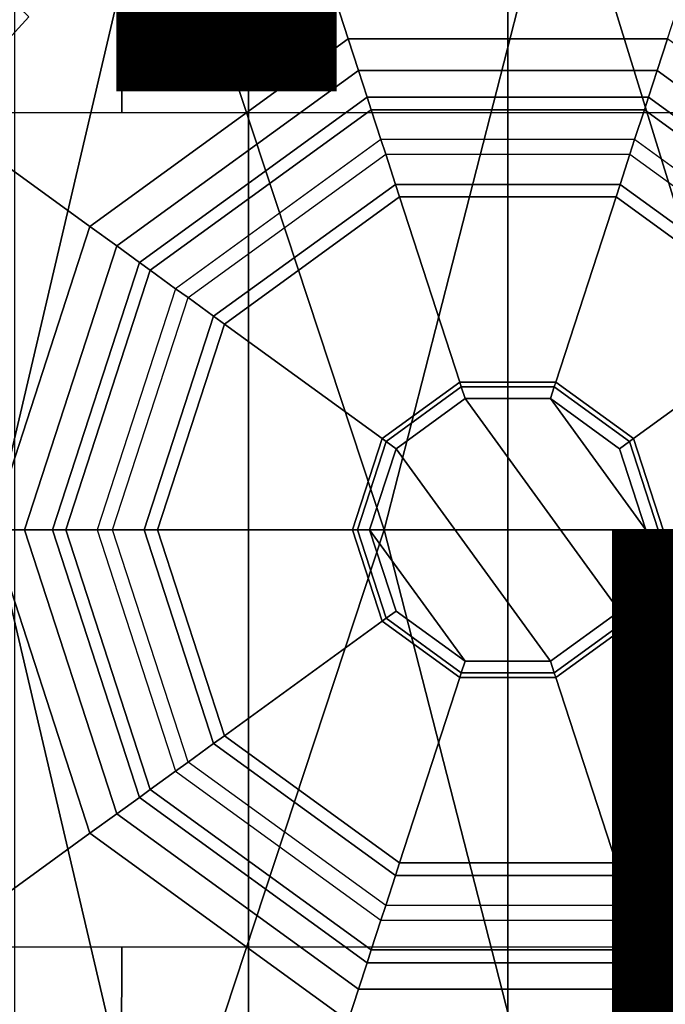
# Model space of a CAD drawing. Units: inches. Extents: x -13.4 to 13.4, y -13.9 to 13.9.
# Drawn here: x -0.6 to 0.2, y -0.5 to 0.6 of the extents above; entities that cross this region are included whole.
import ezdxf

# ---------------------------------------------------------------- set-up
doc = ezdxf.new("R2010")
doc.units = ezdxf.units.IN
doc.header["$MEASUREMENT"] = 0
for name, color, linetype in [('SEAT', 5, 'Continuous'), ('SEAT-CHASSIS', 5, 'Continuous'), ('SEAT-FABRIC', 5, 'Continuous'), ('SEAT-FINISH', 7, 'Continuous'), ('SEAT-OTHER', 7, 'Continuous'), ('SEAT-SHAFT', 5, 'Continuous')]:
    doc.layers.add(name, color=color, linetype=linetype)
doc.styles.get("Standard").update_dxf_attribs({"font": 'arial.ttf'})

msp = doc.modelspace()

# ---------------------------------------------------------------- linework, layer by layer
at = {"layer": 'SEAT'}
msp.add_point((0, 0), dxfattribs=at)
at = {"layer": 'SEAT-CHASSIS'}
for points in [[(-0.4429, 1.3992, 16.8688), (-0.4398, 0.4757, 16.8864), (-0.9249, 0.4757, 16.6546), (-1.1685, 1.3993, 16.5054)], [(0.3161, 1.3992, 17.1557), (0.3116, 0.4756, 17.1698), (-0.4398, 0.4757, 16.8864), (-0.4429, 1.3992, 16.8688)], [(-0.4015, 0.791, 17.8303), (-0.4015, 0.791, 17.8303), (-0.8632, 0.791, 17.7481), (-0.587, 0, 17.815)], [(-0.1409, 0, 17.8747), (-0.1409, 0, 17.8747), (-0.4015, 0.791, 17.8303), (-0.587, 0, 17.815)], [(0.0616, 0.7911, 17.8722), (0.0616, 0.7911, 17.8722), (-0.4015, 0.791, 17.8303), (-0.1409, 0, 17.8747)], [(-0.1409, 0, 17.8747), (-0.1409, 0, 17.8747), (0.3056, 0, 17.8972), (0.0616, 0.7911, 17.8722)], [(0.5257, 0.7911, 17.8774), (0.5257, 0.7911, 17.8774), (0.0616, 0.7911, 17.8722), (0.3056, 0, 17.8972)], [(-0.8083, 0.486, 13.4132), (-0.6456, 0.6813, 13.4861), (-0.5459, 0.5853, 13.5706), (-0.6909, 0.4265, 13.502)], [(-0.587, 0, 17.815), (-0.8632, -0.791, 17.7481), (-0.4015, -0.791, 17.8303)], [(-0.587, 0, 17.815), (-0.4015, -0.791, 17.8303), (-0.1409, 0, 17.8747)], [(-0.1409, 0, 17.8747), (-0.4015, -0.791, 17.8303), (0.0616, -0.7911, 17.8722)], [(0.0616, -0.7911, 17.8722), (0.3056, 0, 17.8972), (-0.1409, 0, 17.8747)], [(0.3056, 0, 17.8972), (0.0616, -0.7911, 17.8722), (0.5257, -0.7911, 17.8774)], [(-0.6909, -0.4265, 13.502), (-0.5459, -0.5853, 13.5706), (-0.6456, -0.6813, 13.4861), (-0.8083, -0.486, 13.4132)], [(-1.1685, -1.3993, 16.5054), (-0.9249, -0.4757, 16.6546), (-0.4398, -0.4757, 16.8864), (-0.4429, -1.3992, 16.8688)], [(-0.4429, -1.3992, 16.8688), (-0.4398, -0.4757, 16.8864), (0.3116, -0.4756, 17.1698), (0.3161, -1.3992, 17.1557)]]:
    msp.add_3dface(points, dxfattribs=at)
at = {"layer": 'SEAT-FABRIC'}
msp.add_3dface([(0.5398, -10.0262, 21.6834), (0.5398, 10.0262, 21.6834), (-2.407, 10.0969, 21.0637), (-2.407, -10.0969, 21.0637)], dxfattribs=at)
at = {"layer": 'SEAT-SHAFT'}
for points in [[(0, -0.9558, 0.6234), (-0.2954, -0.909, 0.6234), (-0.2954, 0.909, 0.6234), (0, 0.9558, 0.6234)], [(0.2954, -0.909, 0.6234), (0, -0.9558, 0.6234), (0, 0.9558, 0.6234), (0.2954, 0.909, 0.6234)], [(-0.2737, 0.8425, 8.1391), (-0.3042, 0.9361, 8.0407), (-0.7963, 0.5785, 8.0407), (-0.7166, 0.5207, 8.1391)], [(-0.7963, 0.5785, 8.0407), (-0.3042, 0.9361, 8.0407), (-0.3042, 0.9361, 7.9423), (-0.7963, 0.5785, 7.9423)], [(-0.2954, -0.909, 0.6234), (-0.5618, -0.7732, 0.6234), (-0.5618, 0.7732, 0.6234), (-0.2954, 0.909, 0.6234)], [(-0.1819, 0.56, 8.1391), (-0.2737, 0.8425, 8.1391), (-0.7166, 0.5207, 8.1391), (-0.4763, 0.3461, 8.1391)], [(0.1819, 0.56, 8.1391), (0.2737, 0.8425, 8.1391), (-0.2737, 0.8425, 8.1391), (-0.1819, 0.56, 8.1391)], [(-0.4763, 0.3461, 8.1391), (-0.4458, 0.3239, 8.1391), (-0.1703, 0.524, 8.1391), (-0.1819, 0.56, 8.1391)], [(-0.1819, 0.56, 8.1391), (-0.1703, 0.524, 8.1391), (0.1703, 0.524, 8.1391), (0.1819, 0.56, 8.1391)], [(0.1819, 0.56, 8.1391), (0.1703, 0.524, 8.1391), (0.4458, 0.3239, 8.1391), (0.4763, 0.3461, 8.1391)], [(-0.4763, 0.3461, 8.1391), (-0.7166, 0.5207, 8.1391), (-0.8858, 0, 8.1391), (-0.5888, 0, 8.1391)], [(-0.1703, 0.524, 8.1391), (-0.4458, 0.3239, 8.1391), (-0.4458, 0.3239, 14.2422), (-0.1703, 0.524, 14.2422)], [(-0.4458, 0.3239, 14.2422), (-0.1703, 0.524, 14.2422), (-0.1604, 0.4937, 15.5105), (-0.42, 0.3051, 15.5105)], [(0.1703, 0.524, 8.1391), (-0.1703, 0.524, 8.1391), (-0.1703, 0.524, 14.2422), (0.1703, 0.524, 14.2422)], [(-0.1703, 0.524, 14.2422), (0.1703, 0.524, 14.2422), (0.1604, 0.4937, 15.5105), (-0.1604, 0.4937, 15.5105)], [(0.1703, 0.524, 14.2422), (0.4458, 0.3239, 14.2422), (0.42, 0.3051, 15.5105), (0.1604, 0.4937, 15.5105)], [(0.4458, 0.3239, 8.1391), (0.1703, 0.524, 8.1391), (0.1703, 0.524, 14.2422), (0.4458, 0.3239, 14.2422)], [(-0.1557, 0.4791, 15.5459), (-0.4075, 0.2961, 15.5459), (-0.42, 0.3051, 15.5105), (-0.1604, 0.4937, 15.5105)], [(0.1557, 0.4791, 15.5459), (-0.1557, 0.4791, 15.5459), (-0.1604, 0.4937, 15.5105), (0.1604, 0.4937, 15.5105)], [(0.4075, 0.2961, 15.5459), (0.1557, 0.4791, 15.5459), (0.1604, 0.4937, 15.5105), (0.42, 0.3051, 15.5105)], [(-0.1446, 0.4451, 15.5604), (-0.3786, 0.2751, 15.5604), (-0.4075, 0.2961, 15.5459), (-0.1557, 0.4791, 15.5459)], [(0.1446, 0.4451, 15.5604), (-0.1446, 0.4451, 15.5604), (-0.1557, 0.4791, 15.5459), (0.1557, 0.4791, 15.5459)], [(0.3786, 0.2751, 15.5604), (0.1446, 0.4451, 15.5604), (0.1557, 0.4791, 15.5459), (0.4075, 0.2961, 15.5459)], [(-0.1392, 0.4285, 15.5604), (-0.1446, 0.4451, 15.5604), (-0.3786, 0.2751, 15.5604), (-0.3645, 0.2649, 15.5604)], [(0.1392, 0.4285, 15.5604), (0.1446, 0.4451, 15.5604), (-0.1446, 0.4451, 15.5604), (-0.1392, 0.4285, 15.5604)], [(0.3645, 0.2649, 15.5604), (0.3786, 0.2751, 15.5604), (0.1446, 0.4451, 15.5604), (0.1392, 0.4285, 15.5604)], [(-0.3645, 0.2649, 15.5604), (-0.1392, 0.4285, 15.5604), (-0.1281, 0.3941, 15.5454), (-0.3353, 0.2436, 15.5454)], [(-0.1392, 0.4285, 15.5604), (0.1392, 0.4285, 15.5604), (0.1281, 0.3941, 15.5454), (-0.1281, 0.3941, 15.5454)], [(0.1392, 0.4285, 15.5604), (0.3645, 0.2649, 15.5604), (0.3353, 0.2436, 15.5454), (0.1281, 0.3941, 15.5454)], [(-0.3353, 0.2436, 15.5454), (-0.1281, 0.3941, 15.5454), (-0.1234, 0.3799, 15.5092), (-0.3231, 0.2348, 15.5092)], [(-0.1281, 0.3941, 15.5454), (0.1281, 0.3941, 15.5454), (0.1234, 0.3799, 15.5092), (-0.1234, 0.3799, 15.5092)], [(0.1281, 0.3941, 15.5454), (0.3353, 0.2436, 15.5454), (0.3231, 0.2348, 15.5092), (0.1234, 0.3799, 15.5092)], [(-0.1234, 0.3799, 15.4754), (-0.1234, 0.3799, 15.5092), (-0.3231, 0.2348, 15.5092), (-0.3231, 0.2348, 15.4754)], [(-0.3231, 0.2348, 15.4754), (-0.1433, 0.1041, 15.4754), (-0.0547, 0.1685, 15.4754), (-0.1234, 0.3799, 15.4754)], [(0.1234, 0.3799, 15.4754), (0.1234, 0.3799, 15.5092), (-0.1234, 0.3799, 15.5092), (-0.1234, 0.3799, 15.4754)], [(-0.1234, 0.3799, 15.4754), (-0.0547, 0.1685, 15.4754), (0.0547, 0.1685, 15.4754), (0.1234, 0.3799, 15.4754)], [(0.1234, 0.3799, 15.4754), (0.0547, 0.1685, 15.4754), (0.1433, 0.1041, 15.4754), (0.3231, 0.2348, 15.4754)], [(0.3231, 0.2348, 15.4754), (0.3231, 0.2348, 15.5092), (0.1234, 0.3799, 15.5092), (0.1234, 0.3799, 15.4754)], [(-0.5888, 0, 8.1391), (-0.551, 0, 8.1391), (-0.4458, 0.3239, 8.1391), (-0.4763, 0.3461, 8.1391)], [(-0.4458, 0.3239, 8.1391), (-0.551, 0, 8.1391), (-0.551, 0, 14.2422), (-0.4458, 0.3239, 14.2422)], [(-0.551, 0, 14.2422), (-0.4458, 0.3239, 14.2422), (-0.42, 0.3051, 15.5105), (-0.5191, 0, 15.5105)], [(-0.4075, 0.2961, 15.5459), (-0.5037, 0, 15.5459), (-0.5191, 0, 15.5105), (-0.42, 0.3051, 15.5105)], [(-0.3786, 0.2751, 15.5604), (-0.468, 0, 15.5604), (-0.5037, 0, 15.5459), (-0.4075, 0.2961, 15.5459)], [(-0.3645, 0.2649, 15.5604), (-0.3786, 0.2751, 15.5604), (-0.468, 0, 15.5604), (-0.4506, 0, 15.5604)], [(-0.4506, 0, 15.5604), (-0.3645, 0.2649, 15.5604), (-0.3353, 0.2436, 15.5454), (-0.4144, 0, 15.5454)], [(-0.4144, 0, 15.5454), (-0.3353, 0.2436, 15.5454), (-0.3231, 0.2348, 15.5092), (-0.3994, 0, 15.5092)], [(-0.3231, 0.2348, 15.4754), (-0.3231, 0.2348, 15.5092), (-0.3994, 0, 15.5092), (-0.3994, 0, 15.4754)], [(-0.3994, 0, 15.4754), (-0.1772, 0, 15.4754), (-0.1433, 0.1041, 15.4754), (-0.3231, 0.2348, 15.4754)], [(0.3231, 0.2348, 15.4754), (0.1433, 0.1041, 15.4754), (0.1772, 0, 15.4754), (0.3994, 0, 15.4754)], [(-0.0547, 0.1685, 15.4754), (-0.1433, 0.1041, 15.4754), (-0.1433, 0.1041, 15.7966), (-0.0547, 0.1685, 15.7966)], [(-0.1387, 0.1007, 15.8105), (-0.053, 0.163, 15.8105), (-0.0547, 0.1685, 15.7966), (-0.1433, 0.1041, 15.7966)], [(0.0547, 0.1685, 15.4754), (-0.0547, 0.1685, 15.4754), (-0.0547, 0.1685, 15.7966), (0.0547, 0.1685, 15.7966)], [(-0.053, 0.163, 15.8105), (0.053, 0.163, 15.8105), (0.0547, 0.1685, 15.7966), (-0.0547, 0.1685, 15.7966)], [(0.053, 0.163, 15.8105), (0.1387, 0.1007, 15.8105), (0.1433, 0.1041, 15.7966), (0.0547, 0.1685, 15.7966)], [(0.1433, 0.1041, 15.4754), (0.0547, 0.1685, 15.4754), (0.0547, 0.1685, 15.7966), (0.1433, 0.1041, 15.7966)], [(-0.0487, 0.1498, 15.8163), (-0.053, 0.163, 15.8105), (-0.1387, 0.1007, 15.8105), (-0.1274, 0.0926, 15.8163)], [(0.0487, 0.1498, 15.8163), (0.053, 0.163, 15.8105), (-0.053, 0.163, 15.8105), (-0.0487, 0.1498, 15.8163)], [(0.1274, 0.0926, 15.8163), (0.1387, 0.1007, 15.8105), (0.053, 0.163, 15.8105), (0.0487, 0.1498, 15.8163)], [(-0.0487, 0.1498, 15.8163), (-0.1274, 0.0926, 15.8163), (0.0487, -0.1498, 15.8163), (0.1274, -0.0926, 15.8163)], [(0.1274, -0.0926, 15.8163), (0.1575, 0, 15.8163), (0.0487, 0.1498, 15.8163), (-0.0487, 0.1498, 15.8163)], [(0.1575, 0, 15.8163), (0.1274, 0.0926, 15.8163), (0.0487, 0.1498, 15.8163)], [(-0.1433, 0.1041, 15.4754), (-0.1772, 0, 15.4754), (-0.1772, 0, 15.7966), (-0.1433, 0.1041, 15.7966)], [(-0.1714, 0, 15.8105), (-0.1387, 0.1007, 15.8105), (-0.1433, 0.1041, 15.7966), (-0.1772, 0, 15.7966)], [(0.1387, 0.1007, 15.8105), (0.1714, 0, 15.8105), (0.1772, 0, 15.7966), (0.1433, 0.1041, 15.7966)], [(0.1772, 0, 15.4754), (0.1433, 0.1041, 15.4754), (0.1433, 0.1041, 15.7966), (0.1772, 0, 15.7966)], [(-0.1274, 0.0926, 15.8163), (-0.1387, 0.1007, 15.8105), (-0.1714, 0, 15.8105), (-0.1575, 0, 15.8163)], [(0.0487, -0.1498, 15.8163), (-0.1274, 0.0926, 15.8163), (-0.1575, 0, 15.8163), (-0.0487, -0.1498, 15.8163)], [(0.1575, 0, 15.8163), (0.1714, 0, 15.8105), (0.1387, 0.1007, 15.8105), (0.1274, 0.0926, 15.8163)], [(-0.5888, 0, 8.1391), (-0.8858, 0, 8.1391), (-0.7166, -0.5207, 8.1391), (-0.4763, -0.3461, 8.1391)], [(-0.4763, -0.3461, 8.1391), (-0.4458, -0.3239, 8.1391), (-0.551, 0, 8.1391), (-0.5888, 0, 8.1391)], [(-0.551, 0, 8.1391), (-0.4458, -0.3239, 8.1391), (-0.4458, -0.3239, 14.2422), (-0.551, 0, 14.2422)], [(-0.4458, -0.3239, 14.2422), (-0.551, 0, 14.2422), (-0.5191, 0, 15.5105), (-0.42, -0.3051, 15.5105)], [(-0.3994, 0, 15.4754), (-0.3994, 0, 15.5092), (-0.3231, -0.2348, 15.5092), (-0.3231, -0.2348, 15.4754)], [(-0.3231, -0.2348, 15.4754), (-0.1433, -0.1041, 15.4754), (-0.1772, 0, 15.4754), (-0.3994, 0, 15.4754)], [(-0.5037, 0, 15.5459), (-0.4075, -0.2961, 15.5459), (-0.42, -0.3051, 15.5105), (-0.5191, 0, 15.5105)], [(-0.468, 0, 15.5604), (-0.3786, -0.2751, 15.5604), (-0.4075, -0.2961, 15.5459), (-0.5037, 0, 15.5459)], [(-0.4506, 0, 15.5604), (-0.468, 0, 15.5604), (-0.3786, -0.2751, 15.5604), (-0.3645, -0.2649, 15.5604)], [(-0.3645, -0.2649, 15.5604), (-0.4506, 0, 15.5604), (-0.4144, 0, 15.5454), (-0.3353, -0.2436, 15.5454)], [(-0.3353, -0.2436, 15.5454), (-0.4144, 0, 15.5454), (-0.3994, 0, 15.5092), (-0.3231, -0.2348, 15.5092)], [(-0.1772, 0, 15.4754), (-0.1433, -0.1041, 15.4754), (-0.1433, -0.1041, 15.7966), (-0.1772, 0, 15.7966)], [(-0.1387, -0.1007, 15.8105), (-0.1714, 0, 15.8105), (-0.1772, 0, 15.7966), (-0.1433, -0.1041, 15.7966)], [(-0.1575, 0, 15.8163), (-0.1714, 0, 15.8105), (-0.1387, -0.1007, 15.8105), (-0.1274, -0.0926, 15.8163)], [(-0.0487, -0.1498, 15.8163), (-0.1575, 0, 15.8163), (-0.1274, -0.0926, 15.8163)], [(0.1274, -0.0926, 15.8163), (0.1387, -0.1007, 15.8105), (0.1714, 0, 15.8105), (0.1575, 0, 15.8163)], [(0.1714, 0, 15.8105), (0.1387, -0.1007, 15.8105), (0.1433, -0.1041, 15.7966), (0.1772, 0, 15.7966)], [(0.3994, 0, 15.4754), (0.1772, 0, 15.4754), (0.1433, -0.1041, 15.4754), (0.3231, -0.2348, 15.4754)], [(0.1433, -0.1041, 15.4754), (0.1772, 0, 15.4754), (0.1772, 0, 15.7966), (0.1433, -0.1041, 15.7966)], [(-0.053, -0.163, 15.8105), (-0.1387, -0.1007, 15.8105), (-0.1433, -0.1041, 15.7966), (-0.0547, -0.1685, 15.7966)], [(-0.1274, -0.0926, 15.8163), (-0.1387, -0.1007, 15.8105), (-0.053, -0.163, 15.8105), (-0.0487, -0.1498, 15.8163)], [(0.0487, -0.1498, 15.8163), (0.053, -0.163, 15.8105), (0.1387, -0.1007, 15.8105), (0.1274, -0.0926, 15.8163)], [(0.1387, -0.1007, 15.8105), (0.053, -0.163, 15.8105), (0.0547, -0.1685, 15.7966), (0.1433, -0.1041, 15.7966)], [(-0.1234, -0.3799, 15.4754), (-0.0547, -0.1685, 15.4754), (-0.1433, -0.1041, 15.4754), (-0.3231, -0.2348, 15.4754)], [(-0.1433, -0.1041, 15.4754), (-0.0547, -0.1685, 15.4754), (-0.0547, -0.1685, 15.7966), (-0.1433, -0.1041, 15.7966)], [(0.3231, -0.2348, 15.4754), (0.1433, -0.1041, 15.4754), (0.0547, -0.1685, 15.4754), (0.1234, -0.3799, 15.4754)], [(0.0547, -0.1685, 15.4754), (0.1433, -0.1041, 15.4754), (0.1433, -0.1041, 15.7966), (0.0547, -0.1685, 15.7966)], [(-0.0487, -0.1498, 15.8163), (-0.053, -0.163, 15.8105), (0.053, -0.163, 15.8105), (0.0487, -0.1498, 15.8163)], [(0.053, -0.163, 15.8105), (-0.053, -0.163, 15.8105), (-0.0547, -0.1685, 15.7966), (0.0547, -0.1685, 15.7966)], [(0.1234, -0.3799, 15.4754), (0.0547, -0.1685, 15.4754), (-0.0547, -0.1685, 15.4754), (-0.1234, -0.3799, 15.4754)], [(-0.0547, -0.1685, 15.4754), (0.0547, -0.1685, 15.4754), (0.0547, -0.1685, 15.7966), (-0.0547, -0.1685, 15.7966)], [(-0.1281, -0.3941, 15.5454), (-0.3353, -0.2436, 15.5454), (-0.3231, -0.2348, 15.5092), (-0.1234, -0.3799, 15.5092)], [(-0.3231, -0.2348, 15.4754), (-0.3231, -0.2348, 15.5092), (-0.1234, -0.3799, 15.5092), (-0.1234, -0.3799, 15.4754)], [(0.3353, -0.2436, 15.5454), (0.1281, -0.3941, 15.5454), (0.1234, -0.3799, 15.5092), (0.3231, -0.2348, 15.5092)], [(0.1234, -0.3799, 15.4754), (0.1234, -0.3799, 15.5092), (0.3231, -0.2348, 15.5092), (0.3231, -0.2348, 15.4754)], [(-0.1392, -0.4285, 15.5604), (-0.3645, -0.2649, 15.5604), (-0.3353, -0.2436, 15.5454), (-0.1281, -0.3941, 15.5454)], [(0.3645, -0.2649, 15.5604), (0.1392, -0.4285, 15.5604), (0.1281, -0.3941, 15.5454), (0.3353, -0.2436, 15.5454)], [(-0.3645, -0.2649, 15.5604), (-0.3786, -0.2751, 15.5604), (-0.1446, -0.4451, 15.5604), (-0.1392, -0.4285, 15.5604)], [(0.1392, -0.4285, 15.5604), (0.1446, -0.4451, 15.5604), (0.3786, -0.2751, 15.5604), (0.3645, -0.2649, 15.5604)], [(-0.3786, -0.2751, 15.5604), (-0.1446, -0.4451, 15.5604), (-0.1557, -0.4791, 15.5459), (-0.4075, -0.2961, 15.5459)], [(0.1446, -0.4451, 15.5604), (0.3786, -0.2751, 15.5604), (0.4075, -0.2961, 15.5459), (0.1557, -0.4791, 15.5459)], [(-0.4075, -0.2961, 15.5459), (-0.1557, -0.4791, 15.5459), (-0.1604, -0.4937, 15.5105), (-0.42, -0.3051, 15.5105)], [(0.1557, -0.4791, 15.5459), (0.4075, -0.2961, 15.5459), (0.42, -0.3051, 15.5105), (0.1604, -0.4937, 15.5105)], [(-0.1703, -0.524, 14.2422), (-0.4458, -0.3239, 14.2422), (-0.42, -0.3051, 15.5105), (-0.1604, -0.4937, 15.5105)], [(0.4458, -0.3239, 14.2422), (0.1703, -0.524, 14.2422), (0.1604, -0.4937, 15.5105), (0.42, -0.3051, 15.5105)], [(-0.1819, -0.56, 8.1391), (-0.1703, -0.524, 8.1391), (-0.4458, -0.3239, 8.1391), (-0.4763, -0.3461, 8.1391)], [(-0.4458, -0.3239, 8.1391), (-0.1703, -0.524, 8.1391), (-0.1703, -0.524, 14.2422), (-0.4458, -0.3239, 14.2422)], [(0.4763, -0.3461, 8.1391), (0.4458, -0.3239, 8.1391), (0.1703, -0.524, 8.1391), (0.1819, -0.56, 8.1391)], [(0.1703, -0.524, 8.1391), (0.4458, -0.3239, 8.1391), (0.4458, -0.3239, 14.2422), (0.1703, -0.524, 14.2422)], [(-0.4763, -0.3461, 8.1391), (-0.7166, -0.5207, 8.1391), (-0.2737, -0.8425, 8.1391), (-0.1819, -0.56, 8.1391)], [(0.1281, -0.3941, 15.5454), (-0.1281, -0.3941, 15.5454), (-0.1234, -0.3799, 15.5092), (0.1234, -0.3799, 15.5092)], [(-0.1234, -0.3799, 15.4754), (-0.1234, -0.3799, 15.5092), (0.1234, -0.3799, 15.5092), (0.1234, -0.3799, 15.4754)], [(0.1392, -0.4285, 15.5604), (-0.1392, -0.4285, 15.5604), (-0.1281, -0.3941, 15.5454), (0.1281, -0.3941, 15.5454)], [(-0.1392, -0.4285, 15.5604), (-0.1446, -0.4451, 15.5604), (0.1446, -0.4451, 15.5604), (0.1392, -0.4285, 15.5604)], [(-0.1446, -0.4451, 15.5604), (0.1446, -0.4451, 15.5604), (0.1557, -0.4791, 15.5459), (-0.1557, -0.4791, 15.5459)], [(-0.1557, -0.4791, 15.5459), (0.1557, -0.4791, 15.5459), (0.1604, -0.4937, 15.5105), (-0.1604, -0.4937, 15.5105)], [(0.1703, -0.524, 14.2422), (-0.1703, -0.524, 14.2422), (-0.1604, -0.4937, 15.5105), (0.1604, -0.4937, 15.5105)], [(-0.7166, -0.5207, 8.1391), (-0.7963, -0.5785, 8.0407), (-0.3042, -0.9361, 8.0407), (-0.2737, -0.8425, 8.1391)], [(0.1819, -0.56, 8.1391), (0.1703, -0.524, 8.1391), (-0.1703, -0.524, 8.1391), (-0.1819, -0.56, 8.1391)], [(-0.1703, -0.524, 8.1391), (0.1703, -0.524, 8.1391), (0.1703, -0.524, 14.2422), (-0.1703, -0.524, 14.2422)]]:
    msp.add_3dface(points, dxfattribs=at)

# ---------------------------------------------------------------- texts
at = {"layer": 'SEAT-FINISH'}
msp.add_attdef('FINISH', (-5, 0.5), '', height=2, dxfattribs=at)
at = {"layer": 'SEAT-OTHER'}
msp.add_attdef('OTHER', (-5, -2), '', height=2, dxfattribs=at)

doc.saveas('drawing.dxf')
